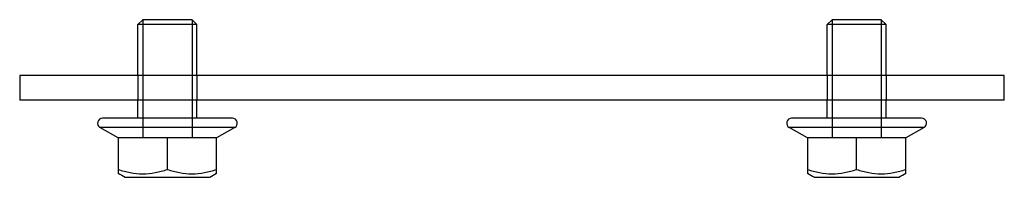
# Model space of a CAD drawing. Units: millimetres. Extents: x 21 to 179, y 77 to 207.
# Drawn here: x 21 to 121, y 191 to 207 of the extents above; entities that cross this region are included whole.
import ezdxf

# ---------------------------------------------------------------- set-up
doc = ezdxf.new("R2010")
doc.units = ezdxf.units.MM
doc.header["$LTSCALE"] = 18.40475
doc.layers.get('0').update_dxf_attribs({"linetype": 'CONTINUOUS'})

msp = doc.modelspace()

# ---------------------------------------------------------------- linework, layer by layer
at = {"color": 7, "linetype": 'CONTINUOUS'}
for p, q in [((33.7, 207.15), (33.2, 206.65)), ((33.7, 207.15), (33.7, 195.15)), ((38.7, 207.15), (33.7, 207.15)), ((38.7, 207.15), (38.7, 195.15)), ((38.7, 207.15), (39.2, 206.65)), ((103.7, 207.15), (103.2, 206.65)), ((103.7, 207.15), (103.7, 195.15)), ((108.7, 207.15), (103.7, 207.15)), ((108.7, 207.15), (108.7, 195.15)), ((108.7, 207.15), (109.2, 206.65)), ((33.2, 201.49), (33.2, 206.65)), ((39.2, 206.65), (33.2, 206.65)), ((39.2, 201.49), (39.2, 206.65)), ((103.2, 201.49), (103.2, 206.65)), ((109.2, 206.65), (103.2, 206.65)), ((109.2, 201.49), (109.2, 206.65)), ((21.2, 201.49), (21.2, 198.99)), ((121.2, 201.49), (21.2, 201.49)), ((33.2, 201.49), (33.2, 198.99)), ((39.2, 201.49), (39.2, 198.99)), ((103.2, 201.49), (103.2, 198.99)), ((109.2, 201.49), (109.2, 198.99)), ((121.2, 198.99), (121.2, 201.49)), ((121.2, 198.99), (21.2, 198.99)), ((33.2, 197.15), (33.2, 198.99)), ((39.2, 197.15), (39.2, 198.99)), ((103.2, 197.15), (103.2, 198.99)), ((109.2, 197.15), (109.2, 198.99)), ((42.8, 197.15), (29.6, 197.15)), ((112.8, 197.15), (99.6, 197.15)), ((31.2, 195.15), (29.35, 196.22)), ((43.05, 196.22), (29.35, 196.22)), ((43.05, 196.22), (41.2, 195.15)), ((101.2, 195.15), (99.35, 196.22)), ((113.05, 196.22), (99.35, 196.22)), ((113.05, 196.22), (111.2, 195.15)), ((31.2, 195.15), (31.2, 191.55)), ((41.2, 195.15), (31.2, 195.15)), ((36.2, 191.95), (36.2, 195.15)), ((41.2, 191.55), (41.2, 195.15)), ((101.2, 195.15), (101.2, 191.55)), ((111.2, 195.15), (101.2, 195.15)), ((106.2, 191.95), (106.2, 195.15)), ((111.2, 191.55), (111.2, 195.15)), ((31.9, 191.15), (40.49, 191.15)), ((101.9, 191.15), (110.49, 191.15))]:
    msp.add_line(p, q, dxfattribs=at)
for centre, radius, start, end in [((29.6, 196.65), 0.499, 90, 240), ((42.8, 196.65), 0.499, 300, 90), ((99.6, 196.65), 0.499, 90, 240), ((112.8, 196.65), 0.499, 300, 90), ((199.58, 487.82), 340.77, 240.3889, 240.5253), ((-127.18, 487.82), 340.77, 299.4747, 299.6111), ((269.58, 487.82), 340.77, 240.3889, 240.5253), ((-57.18, 487.82), 340.77, 299.4747, 299.6111)]:
    msp.add_arc(centre, radius, start, end, dxfattribs=at)
for points in [[(31.2, 191.95), (31.6, 191.82), (32.42, 191.59), (33.7, 191.46), (34.97, 191.59), (35.79, 191.82), (36.2, 191.95)], [(36.2, 191.95), (36.6, 191.82), (37.42, 191.59), (38.7, 191.46), (39.97, 191.59), (40.79, 191.82), (41.2, 191.95)], [(101.2, 191.95), (101.6, 191.82), (102.42, 191.59), (103.7, 191.46), (104.97, 191.59), (105.79, 191.82), (106.2, 191.95)], [(106.2, 191.95), (106.6, 191.82), (107.42, 191.59), (108.7, 191.46), (109.97, 191.59), (110.79, 191.82), (111.2, 191.95)]]:
    msp.add_open_spline(points, degree=3, knots=[0, 0, 0, 0, 0.25093, 0.5, 0.74907, 1, 1, 1, 1], dxfattribs=at)

doc.saveas('drawing.dxf')
